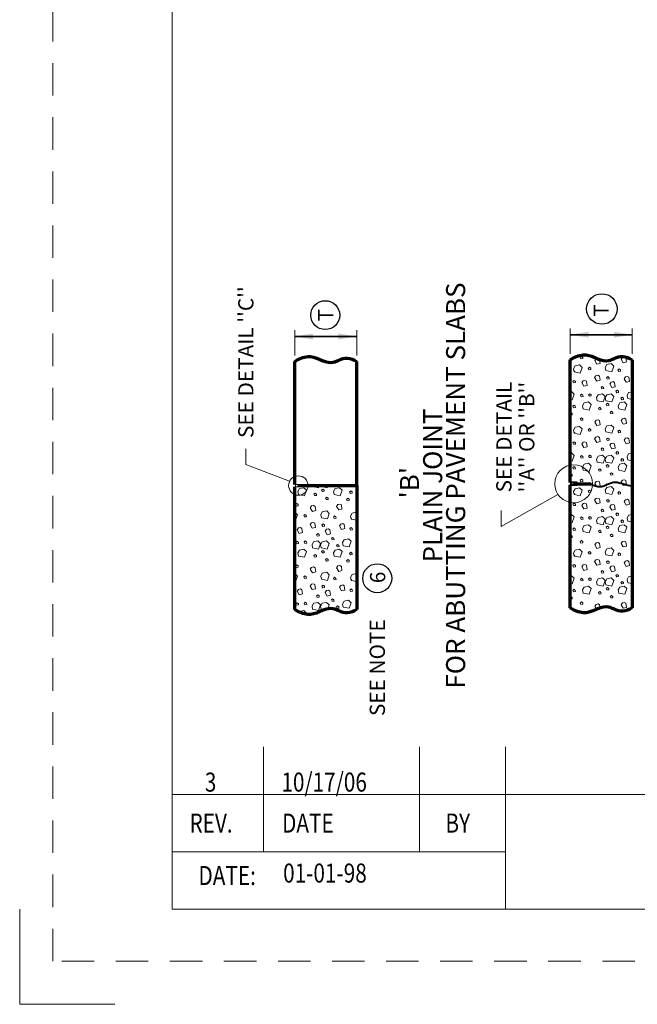
# Model space of a CAD drawing. Units: feet. Extents: x -0.8 to 7.7, y -0.5 to 10.5.
# Drawn here: x -0.8 to 2.4, y -0.5 to 4.7 of the extents above; entities that cross this region are included whole.
import ezdxf
from ezdxf.enums import TextEntityAlignment as Align

# ---------------------------------------------------------------- set-up
doc = ezdxf.new("R2010")
doc.units = ezdxf.units.FT
doc.header["$MEASUREMENT"] = 0
doc.linetypes.add('DGN Style 2', pattern=[0.28382, 0.170292, -0.113528])
for name, color, linetype, lineweight in [('Level 1', 7, 'Continuous', 0), ('Level 2', 7, 'Continuous', 0), ('Level 3', 7, 'Continuous', 0), ('Level 63 (Construction)', 7, 'Continuous', 0)]:
    doc.layers.add(name, color=color, linetype=linetype, lineweight=lineweight)
doc.styles.add('Style-WORKING', font='WORKING.shx')
doc.dimstyles.get("Standard").update_dxf_attribs({"dimtxt": 0.18, "dimasz": 0.18, "dimexe": 0.18, "dimexo": 0.0625, "dimgap": 0.09, "dimtad": 0, "dimtih": 1, "dimtoh": 1, "dimdec": 4, "dimzin": 0, "dimdsep": 46, "dimtxsty": 'Standard', "dimcen": 0.09, "dimadec": 0, "dimazin": 0, "dimtfac": 1, "dimtdec": 4, "dimtofl": 0, "dimtmove": 0, "dimatfit": 3, "dimfxl": 0, "dimtolj": 1, "dimtzin": 0, "dimarcsym": 0})

# ---------------------------------------------------------------- blocks, each defined once
blk = doc.blocks.new('CIR35_4')
at = {"layer": 'Level 2', "color": 7, "linetype": 'Continuous', "lineweight": 30}
blk.add_circle((0, 0), 1.75, dxfattribs=at)
blk = doc.blocks.new('CIR35_7')
at = {"layer": 'Level 2', "color": 7, "linetype": 'Continuous', "lineweight": 30}
blk.add_circle((0, 0), 1.75, dxfattribs=at)

msp = doc.modelspace()

# ---------------------------------------------------------------- linework, layer by layer
at = {"layer": 'Level 2', "color": 7, "linetype": 'Continuous', "lineweight": 70}
for p, q in [((0.6446, 2.2277), (0.6446, 2.8716)), ((0.9696, 2.2216), (0.9696, 2.8716)), ((2.0905, 2.2368), (2.0905, 2.8807)), ((2.4155, 2.8807), (2.4155, 1.5807)), ((0.6811, 2.2216), (0.9696, 2.2216)), ((0.9696, 2.2216), (0.9696, 1.5716)), ((2.0905, 1.5807), (2.0905, 2.2246)), ((0.6446, 1.5716), (0.6446, 2.2155))]:
    msp.add_line(p, q, dxfattribs=at)
at = {"layer": 'Level 2', "color": 7, "linetype": 'Continuous', "lineweight": 13}
for p, q in [((0.6811, 2.2277), (0.6446, 2.2277)), ((0.6486, 2.2155), (0.6486, 2.2277)), ((0.6811, 2.2216), (0.6811, 2.2277)), ((0.6811, 2.2155), (0.6811, 2.2216)), ((0.6446, 2.2155), (0.6811, 2.2155))]:
    msp.add_line(p, q, dxfattribs=at)
at = {"layer": 'Level 2', "color": 7, "linetype": 'Continuous', "lineweight": 40}
for p, q in [((2.1271, 2.2368), (2.0905, 2.2368)), ((2.0905, 2.2246), (2.1271, 2.2246)), ((2.0946, 2.2246), (2.0946, 2.2368)), ((2.1271, 2.2246), (2.1271, 2.2368)), ((2.1271, 2.2348), (2.1988, 2.2348)), ((2.1271, 2.2267), (2.1988, 2.2267)), ((2.1988, 2.2267), (2.1988, 2.2348))]:
    msp.add_line(p, q, dxfattribs=at)
at = {"layer": 'Level 2', "color": 7, "linetype": 'Continuous', "lineweight": 13, "flags": 128}
for points in [[(2.1467, 2.8858), (2.1566, 2.8872), (2.1562, 2.8937), (2.1492, 2.8992), (2.1427, 2.8932)], [(2.1115, 2.8177), (2.108, 2.8337), (2.1164, 2.849), (2.1393, 2.854), (2.1532, 2.8406), (2.1427, 2.8113)], [(2.1895, 2.8286), (2.1994, 2.8302), (2.1988, 2.8365), (2.1919, 2.8421), (2.1854, 2.8362)], [(2.2779, 2.8247), (2.2744, 2.8406), (2.2828, 2.856), (2.3057, 2.861), (2.3196, 2.8476), (2.3092, 2.8182)], [(2.2296, 2.7695), (2.2471, 2.774), (2.2436, 2.7958), (2.2361, 2.8003), (2.2257, 2.7978), (2.2187, 2.7884)], [(2.2849, 2.7795), (2.2948, 2.7809), (2.2942, 2.7874), (2.2874, 2.7929), (2.2809, 2.7869)], [(2.345, 2.8207), (2.355, 2.8222), (2.3544, 2.8286), (2.3474, 2.8341), (2.341, 2.8282)], [(2.3842, 2.7631), (2.4016, 2.7675), (2.3981, 2.7894), (2.3907, 2.7939), (2.3803, 2.7914), (2.3733, 2.7819)], [(2.1085, 2.7601), (2.1184, 2.7615), (2.1178, 2.768), (2.111, 2.7735), (2.1044, 2.7675)], [(2.1616, 2.7427), (2.1789, 2.7471), (2.1756, 2.7691), (2.168, 2.7735), (2.1576, 2.771), (2.1507, 2.7615)], [(2.2566, 2.7282), (2.2664, 2.7298), (2.2659, 2.7362), (2.259, 2.7416), (2.2525, 2.7357)], [(2.3087, 2.7358), (2.3261, 2.7402), (2.3226, 2.762), (2.3152, 2.7666), (2.3048, 2.764), (2.2978, 2.7546)], [(2.1477, 2.6876), (2.1576, 2.689), (2.1571, 2.6955), (2.1502, 2.701), (2.1437, 2.695)], [(2.1909, 2.69), (2.2009, 2.6915), (2.2004, 2.698), (2.1934, 2.7034), (2.187, 2.6974)], [(2.2321, 2.6666), (2.2287, 2.6826), (2.2372, 2.698), (2.2601, 2.7029), (2.274, 2.6895), (2.2634, 2.6601)], [(2.2774, 2.6666), (2.274, 2.6826), (2.2824, 2.698), (2.3052, 2.7029), (2.3191, 2.6895), (2.3087, 2.6603)], [(2.3346, 2.7084), (2.3444, 2.7099), (2.344, 2.7163), (2.337, 2.7218), (2.3305, 2.7159)], [(2.108, 2.6298), (2.1178, 2.6314), (2.1173, 2.6378), (2.1104, 2.6432), (2.1039, 2.6374)], [(2.1587, 2.6239), (2.1552, 2.6398), (2.1636, 2.6552), (2.1865, 2.6601), (2.2004, 2.6467), (2.19, 2.6175)], [(2.2833, 2.6398), (2.2933, 2.6413), (2.2928, 2.6478), (2.2858, 2.6532), (2.2794, 2.6473)], [(2.3455, 2.6239), (2.342, 2.6398), (2.3504, 2.6552), (2.3733, 2.6601), (2.3872, 2.6467), (2.3768, 2.6175)], [(2.3609, 2.6716), (2.3708, 2.6731), (2.3703, 2.6796), (2.3634, 2.6851), (2.3569, 2.6791)], [(2.2426, 2.6184), (2.2525, 2.62), (2.252, 2.6265), (2.2451, 2.6319), (2.2386, 2.6259)], [(2.3043, 2.5976), (2.3141, 2.599), (2.3136, 2.6055), (2.3067, 2.611), (2.3002, 2.605)], [(2.1115, 2.4957), (2.108, 2.5117), (2.1164, 2.527), (2.1393, 2.532), (2.1532, 2.5186), (2.1427, 2.4892)], [(2.1467, 2.5638), (2.1566, 2.5652), (2.1562, 2.5717), (2.1492, 2.5772), (2.1427, 2.5712)], [(2.2307, 2.536), (2.2481, 2.5404), (2.2446, 2.5622), (2.2372, 2.5668), (2.2266, 2.5643), (2.2198, 2.5548)], [(2.2779, 2.5027), (2.2744, 2.5186), (2.2828, 2.534), (2.3057, 2.539), (2.3196, 2.5256), (2.3092, 2.4962)], [(2.3689, 2.5434), (2.3862, 2.5479), (2.3828, 2.5698), (2.3752, 2.5742), (2.3648, 2.5717), (2.358, 2.5622)], [(2.1895, 2.5066), (2.1994, 2.5082), (2.1988, 2.5145), (2.1919, 2.5201), (2.1854, 2.5141)], [(2.345, 2.4987), (2.355, 2.5002), (2.3544, 2.5066), (2.3474, 2.5121), (2.341, 2.5061)], [(2.1085, 2.4381), (2.1184, 2.4395), (2.1178, 2.446), (2.111, 2.4515), (2.1044, 2.4455)], [(2.1616, 2.4207), (2.1789, 2.4251), (2.1756, 2.4471), (2.168, 2.4515), (2.1576, 2.449), (2.1507, 2.4395)], [(2.2296, 2.4474), (2.2471, 2.452), (2.2436, 2.4738), (2.2361, 2.4783), (2.2257, 2.4758), (2.2187, 2.4664)], [(2.2849, 2.4575), (2.2948, 2.4589), (2.2942, 2.4654), (2.2874, 2.4708), (2.2809, 2.4649)], [(2.3087, 2.4136), (2.3261, 2.4182), (2.3226, 2.44), (2.3152, 2.4445), (2.3048, 2.442), (2.2978, 2.4326)], [(2.3842, 2.4411), (2.4016, 2.4455), (2.3981, 2.4673), (2.3907, 2.4719), (2.3803, 2.4694), (2.3733, 2.4599)], [(2.1477, 2.3656), (2.1576, 2.367), (2.1571, 2.3735), (2.1502, 2.3789), (2.1437, 2.373)], [(2.1909, 2.368), (2.2009, 2.3694), (2.2004, 2.376), (2.1934, 2.3814), (2.187, 2.3754)], [(2.2321, 2.3446), (2.2287, 2.3605), (2.2372, 2.376), (2.2601, 2.3809), (2.274, 2.3675), (2.2634, 2.3381)], [(2.2566, 2.4062), (2.2664, 2.4078), (2.2659, 2.4142), (2.259, 2.4196), (2.2525, 2.4136)], [(2.2774, 2.3446), (2.274, 2.3605), (2.2824, 2.376), (2.3052, 2.3809), (2.3191, 2.3675), (2.3087, 2.3381)], [(2.3346, 2.3864), (2.3444, 2.3879), (2.344, 2.3943), (2.337, 2.3997), (2.3305, 2.3939)], [(2.1587, 2.3018), (2.1552, 2.3178), (2.1636, 2.3332), (2.1865, 2.3381), (2.2004, 2.3247), (2.19, 2.2955)], [(2.2833, 2.3178), (2.2933, 2.3193), (2.2928, 2.3258), (2.2858, 2.3312), (2.2794, 2.3252)], [(2.3455, 2.3018), (2.342, 2.3178), (2.3504, 2.3332), (2.3733, 2.3381), (2.3872, 2.3247), (2.3768, 2.2955)], [(2.3609, 2.3496), (2.3708, 2.3511), (2.3703, 2.3576), (2.3634, 2.3631), (2.3569, 2.3571)], [(2.108, 2.3078), (2.1178, 2.3094), (2.1173, 2.3158), (2.1104, 2.3212), (2.1039, 2.3154)], [(2.2426, 2.2964), (2.2525, 2.298), (2.252, 2.3043), (2.2451, 2.3099), (2.2386, 2.3039)], [(2.3043, 2.2756), (2.3141, 2.277), (2.3136, 2.2835), (2.3067, 2.289), (2.3002, 2.283)], [(2.1467, 2.2418), (2.1566, 2.2432), (2.1562, 2.2497), (2.1492, 2.2552), (2.1427, 2.2492)], [(2.2307, 2.214), (2.2481, 2.2184), (2.2446, 2.2402), (2.2372, 2.2448), (2.2266, 2.2423), (2.2198, 2.2328)], [(2.3689, 2.2214), (2.3862, 2.2259), (2.3828, 2.2478), (2.3752, 2.2522), (2.3648, 2.2497), (2.358, 2.2402)], [(0.6647, 2.1739), (0.6612, 2.1898), (0.6697, 2.2053), (0.6926, 2.2102), (0.7065, 2.1968), (0.6959, 2.1674)], [(0.7487, 2.1685), (0.7586, 2.1699), (0.7581, 2.1764), (0.7512, 2.1819), (0.7447, 2.1759)], [(0.7894, 2.1898), (0.7994, 2.1913), (0.7989, 2.1977), (0.7919, 2.2032), (0.7854, 2.1972)], [(0.8515, 2.1739), (0.848, 2.1898), (0.8565, 2.2053), (0.8794, 2.2102), (0.8933, 2.1968), (0.8829, 2.1674)], [(0.9366, 2.1799), (0.9465, 2.1813), (0.9459, 2.1878), (0.939, 2.1933), (0.9325, 2.1873)], [(2.1115, 2.1737), (2.108, 2.1895), (2.1164, 2.205), (2.1393, 2.2099), (2.1532, 2.1966), (2.1427, 2.1672)], [(2.1895, 2.1846), (2.1994, 2.1862), (2.1988, 2.1925), (2.1919, 2.198), (2.1854, 2.1921)], [(2.2779, 2.1807), (2.2744, 2.1966), (2.2828, 2.212), (2.3057, 2.217), (2.3196, 2.2034), (2.3092, 2.1742)], [(2.345, 2.1767), (2.355, 2.1782), (2.3544, 2.1846), (2.3474, 2.19), (2.341, 2.1841)], [(0.6528, 2.1137), (0.6627, 2.1153), (0.6621, 2.1217), (0.6553, 2.1271), (0.6487, 2.1213)], [(0.8103, 2.1475), (0.8202, 2.1491), (0.8197, 2.1555), (0.8128, 2.1609), (0.8063, 2.1551)], [(0.8749, 2.0935), (0.8922, 2.0979), (0.8889, 2.1197), (0.8813, 2.1243), (0.8709, 2.1217), (0.8639, 2.1123)], [(0.9201, 2.1416), (0.9301, 2.1431), (0.9295, 2.1495), (0.9227, 2.1551), (0.9162, 2.1491)], [(2.1085, 2.1161), (2.1184, 2.1175), (2.1178, 2.124), (2.111, 2.1295), (2.1044, 2.1235)], [(2.1616, 2.0987), (2.1789, 2.1031), (2.1756, 2.125), (2.168, 2.1295), (2.1576, 2.127), (2.1507, 2.1175)], [(2.2296, 2.1254), (2.2471, 2.13), (2.2436, 2.1518), (2.2361, 2.1562), (2.2257, 2.1538), (2.2187, 2.1444)], [(2.2849, 2.1354), (2.2948, 2.1369), (2.2942, 2.1434), (2.2874, 2.1488), (2.2809, 2.1429)], [(2.3087, 2.0916), (2.3261, 2.0962), (2.3226, 2.118), (2.3152, 2.1224), (2.3048, 2.12), (2.2978, 2.1106)], [(2.3842, 2.1191), (2.4016, 2.1235), (2.3981, 2.1453), (2.3907, 2.1499), (2.3803, 2.1474), (2.3733, 2.1379)], [(0.6955, 2.0567), (0.7054, 2.0581), (0.7049, 2.0646), (0.698, 2.0701), (0.6915, 2.0641)], [(0.7368, 2.0859), (0.7542, 2.0905), (0.7507, 2.1123), (0.7433, 2.1167), (0.7327, 2.1143), (0.7258, 2.1048)], [(0.7839, 2.0526), (0.7804, 2.0685), (0.7889, 2.084), (0.8118, 2.0889), (0.8257, 2.0755), (0.8153, 2.0461)], [(2.2566, 2.0842), (2.2664, 2.0858), (2.2659, 2.0922), (2.259, 2.0976), (2.2525, 2.0916)], [(2.3346, 2.0643), (2.3444, 2.0659), (2.344, 2.0723), (2.337, 2.0777), (2.3305, 2.0719)], [(0.7357, 1.9975), (0.7531, 2.0019), (0.7496, 2.0238), (0.7422, 2.0283), (0.7318, 2.0259), (0.7248, 2.0164)], [(0.791, 2.0074), (0.8009, 2.009), (0.8003, 2.0153), (0.7934, 2.0208), (0.7869, 2.0149)], [(0.851, 2.0486), (0.861, 2.0502), (0.8605, 2.0567), (0.8535, 2.0621), (0.8471, 2.0561)], [(0.8903, 1.991), (0.9077, 1.9954), (0.9042, 2.0174), (0.8968, 2.0218), (0.8864, 2.0194), (0.8794, 2.0099)], [(2.1477, 2.0435), (2.1576, 2.045), (2.1571, 2.0515), (2.1502, 2.0569), (2.1437, 2.051)], [(2.1587, 1.9798), (2.1552, 1.9958), (2.1636, 2.0112), (2.1865, 2.0161), (2.2004, 2.0027), (2.19, 1.9735)], [(2.1909, 2.046), (2.2009, 2.0474), (2.2004, 2.0539), (2.1934, 2.0594), (2.187, 2.0534)], [(2.2321, 2.0226), (2.2287, 2.0385), (2.2372, 2.0539), (2.2601, 2.0589), (2.274, 2.0455), (2.2634, 2.0161)], [(2.2774, 2.0226), (2.274, 2.0385), (2.2824, 2.0539), (2.3052, 2.0589), (2.3191, 2.0455), (2.3087, 2.0161)], [(2.3455, 1.9798), (2.342, 1.9958), (2.3504, 2.0112), (2.3733, 2.0161), (2.3872, 2.0027), (2.3768, 1.9735)], [(2.3609, 2.0276), (2.3708, 2.0291), (2.3703, 2.0355), (2.3634, 2.0409), (2.3569, 2.0351)], [(0.6677, 1.9706), (0.685, 1.9752), (0.6816, 1.997), (0.6741, 2.0014), (0.6637, 1.9989), (0.6567, 1.9896)], [(0.7626, 1.9562), (0.7725, 1.9577), (0.772, 1.9642), (0.7651, 1.9697), (0.7586, 1.9637)], [(0.8148, 1.9637), (0.8322, 1.9681), (0.8287, 1.99), (0.8213, 1.9945), (0.8107, 1.9921), (0.8038, 1.9826)], [(0.937, 1.988), (0.947, 1.9896), (0.9465, 1.996), (0.9396, 2.0014), (0.9331, 1.9954)], [(2.108, 1.9858), (2.1178, 1.9874), (2.1173, 1.9938), (2.1104, 1.9992), (2.1039, 1.9934)], [(2.2426, 1.9744), (2.2525, 1.9759), (2.252, 1.9823), (2.2451, 1.9878), (2.2386, 1.9819)], [(2.2833, 1.9958), (2.2933, 1.9973), (2.2928, 2.0038), (2.2858, 2.0092), (2.2794, 2.0032)], [(2.3043, 1.9536), (2.3141, 1.955), (2.3136, 1.9615), (2.3067, 1.967), (2.3002, 1.961)], [(0.6538, 1.9155), (0.6637, 1.9169), (0.6632, 1.9234), (0.6563, 1.9289), (0.6498, 1.9229)], [(0.697, 1.918), (0.707, 1.9195), (0.7065, 1.9259), (0.6995, 1.9313), (0.6931, 1.9254)], [(0.7382, 1.8946), (0.7348, 1.9105), (0.7433, 1.9259), (0.766, 1.931), (0.7799, 1.9174), (0.7695, 1.8882)], [(0.7834, 1.8946), (0.7799, 1.9105), (0.7884, 1.9259), (0.8113, 1.931), (0.8252, 1.9174), (0.8148, 1.8882)], [(0.8406, 1.9364), (0.8505, 1.9379), (0.85, 1.9443), (0.8431, 1.9498), (0.8366, 1.9438)], [(0.8669, 1.8996), (0.8769, 1.9011), (0.8764, 1.9076), (0.8694, 1.913), (0.863, 1.907)], [(0.8982, 1.906), (0.8947, 1.922), (0.9032, 1.9373), (0.926, 1.9423), (0.9399, 1.9289), (0.9295, 1.8996)], [(2.1467, 1.9198), (2.1566, 1.9212), (2.1562, 1.9277), (2.1492, 1.9332), (2.1427, 1.9272)], [(2.2307, 1.892), (2.2481, 1.8964), (2.2446, 1.9182), (2.2372, 1.9228), (2.2266, 1.9203), (2.2198, 1.9108)], [(2.3689, 1.8994), (2.3862, 1.9038), (2.3828, 1.9258), (2.3752, 1.9302), (2.3648, 1.9277), (2.358, 1.9182)], [(0.6647, 1.8519), (0.6612, 1.8678), (0.6697, 1.8833), (0.6926, 1.8882), (0.7065, 1.8748), (0.6959, 1.8454)], [(0.7487, 1.8465), (0.7586, 1.8479), (0.7581, 1.8544), (0.7512, 1.8599), (0.7447, 1.8539)], [(0.7894, 1.8678), (0.7994, 1.8693), (0.7989, 1.8757), (0.7919, 1.8812), (0.7854, 1.8752)], [(0.8515, 1.8519), (0.848, 1.8678), (0.8565, 1.8833), (0.8794, 1.8882), (0.8933, 1.8748), (0.8829, 1.8454)], [(0.9366, 1.8579), (0.9465, 1.8593), (0.9459, 1.8658), (0.939, 1.8713), (0.9325, 1.8653)], [(2.1115, 1.8517), (2.108, 1.8675), (2.1164, 1.883), (2.1393, 1.8879), (2.1532, 1.8745), (2.1427, 1.8452)], [(2.1895, 1.8626), (2.1994, 1.8641), (2.1988, 1.8705), (2.1919, 1.876), (2.1854, 1.8701)], [(2.2779, 1.8587), (2.2744, 1.8745), (2.2828, 1.8899), (2.3057, 1.895), (2.3196, 1.8814), (2.3092, 1.8522)], [(2.345, 1.8546), (2.355, 1.8561), (2.3544, 1.8626), (2.3474, 1.868), (2.341, 1.8621)], [(0.8103, 1.8255), (0.8202, 1.8271), (0.8197, 1.8335), (0.8128, 1.8389), (0.8063, 1.8329)], [(0.9201, 1.8195), (0.9301, 1.8211), (0.9295, 1.8275), (0.9227, 1.8329), (0.9162, 1.8271)], [(2.2296, 1.8034), (2.2471, 1.808), (2.2436, 1.8298), (2.2361, 1.8342), (2.2257, 1.8318), (2.2187, 1.8224)], [(2.2849, 1.8134), (2.2948, 1.8149), (2.2942, 1.8214), (2.2874, 1.8268), (2.2809, 1.8208)], [(2.3842, 1.7971), (2.4016, 1.8015), (2.3981, 1.8233), (2.3907, 1.8279), (2.3803, 1.8254), (2.3733, 1.8159)], [(0.6528, 1.7917), (0.6627, 1.7933), (0.6621, 1.7997), (0.6553, 1.8051), (0.6487, 1.7993)], [(0.7368, 1.7639), (0.7542, 1.7685), (0.7507, 1.7903), (0.7433, 1.7947), (0.7327, 1.7923), (0.7258, 1.7828)], [(0.7839, 1.7306), (0.7804, 1.7465), (0.7889, 1.762), (0.8118, 1.7669), (0.8257, 1.7535), (0.8153, 1.7241)], [(0.8749, 1.7713), (0.8922, 1.7759), (0.8889, 1.7977), (0.8813, 1.8021), (0.8709, 1.7997), (0.8639, 1.7903)], [(2.1085, 1.7941), (2.1184, 1.7955), (2.1178, 1.802), (2.111, 1.8075), (2.1044, 1.8015)], [(2.1616, 1.7766), (2.1789, 1.7811), (2.1756, 1.803), (2.168, 1.8075), (2.1576, 1.805), (2.1507, 1.7955)], [(2.2566, 1.7622), (2.2664, 1.7636), (2.2659, 1.7702), (2.259, 1.7756), (2.2525, 1.7696)], [(2.3087, 1.7696), (2.3261, 1.7742), (2.3226, 1.796), (2.3152, 1.8004), (2.3048, 1.798), (2.2978, 1.7886)], [(0.6955, 1.7347), (0.7054, 1.7361), (0.7049, 1.7426), (0.698, 1.7481), (0.6915, 1.7421)], [(0.7357, 1.6755), (0.7531, 1.6799), (0.7496, 1.7018), (0.7422, 1.7063), (0.7318, 1.7039), (0.7248, 1.6944)], [(0.851, 1.7266), (0.861, 1.7282), (0.8605, 1.7347), (0.8535, 1.7401), (0.8471, 1.7341)], [(2.1477, 1.7215), (2.1576, 1.723), (2.1571, 1.7295), (2.1502, 1.7349), (2.1437, 1.7289)], [(2.1909, 1.724), (2.2009, 1.7254), (2.2004, 1.7319), (2.1934, 1.7374), (2.187, 1.7314)], [(2.2321, 1.7006), (2.2287, 1.7165), (2.2372, 1.7319), (2.2601, 1.7369), (2.274, 1.7235), (2.2634, 1.6941)], [(2.2774, 1.7006), (2.274, 1.7165), (2.2824, 1.7319), (2.3052, 1.7369), (2.3191, 1.7235), (2.3087, 1.6941)], [(2.3346, 1.7423), (2.3444, 1.7439), (2.344, 1.7503), (2.337, 1.7557), (2.3305, 1.7497)], [(2.3609, 1.7055), (2.3708, 1.7071), (2.3703, 1.7135), (2.3634, 1.7189), (2.3569, 1.7131)], [(0.6677, 1.6486), (0.685, 1.6531), (0.6816, 1.675), (0.6741, 1.6794), (0.6637, 1.6769), (0.6567, 1.6676)], [(0.791, 1.6854), (0.8009, 1.6869), (0.8003, 1.6933), (0.7934, 1.6988), (0.7869, 1.6928)], [(0.8148, 1.6417), (0.8322, 1.6461), (0.8287, 1.668), (0.8213, 1.6725), (0.8107, 1.6701), (0.8038, 1.6606)], [(0.8903, 1.669), (0.9077, 1.6734), (0.9042, 1.6954), (0.8968, 1.6998), (0.8864, 1.6973), (0.8794, 1.6879)], [(0.937, 1.666), (0.947, 1.6676), (0.9465, 1.6739), (0.9396, 1.6794), (0.9331, 1.6734)], [(2.108, 1.6638), (2.1178, 1.6654), (2.1173, 1.6717), (2.1104, 1.6772), (2.1039, 1.6712)], [(2.1587, 1.6578), (2.1552, 1.6738), (2.1636, 1.6892), (2.1865, 1.6941), (2.2004, 1.6807), (2.19, 1.6515)], [(2.2426, 1.6524), (2.2525, 1.6539), (2.252, 1.6603), (2.2451, 1.6658), (2.2386, 1.6599)], [(2.2833, 1.6738), (2.2933, 1.6752), (2.2928, 1.6818), (2.2858, 1.6872), (2.2794, 1.6812)], [(2.3455, 1.6578), (2.342, 1.6738), (2.3504, 1.6892), (2.3733, 1.6941), (2.3872, 1.6807), (2.3768, 1.6515)], [(0.6538, 1.5935), (0.6637, 1.5949), (0.6632, 1.6014), (0.6563, 1.6069), (0.6498, 1.6009)], [(0.697, 1.5959), (0.707, 1.5975), (0.7065, 1.6039), (0.6995, 1.6093), (0.6931, 1.6034)], [(0.7382, 1.5725), (0.7348, 1.5885), (0.7433, 1.6039), (0.766, 1.6088), (0.7799, 1.5954), (0.7695, 1.5662)], [(0.7626, 1.6342), (0.7725, 1.6357), (0.772, 1.6422), (0.7651, 1.6477), (0.7586, 1.6417)], [(0.8406, 1.6144), (0.8505, 1.6158), (0.85, 1.6223), (0.8431, 1.6278), (0.8366, 1.6218)], [(0.8982, 1.584), (0.8947, 1.6), (0.9032, 1.6153), (0.926, 1.6203), (0.9399, 1.6069), (0.9295, 1.5776)], [(2.1467, 1.5978), (2.1566, 1.5992), (2.1562, 1.6057), (2.1492, 1.6112), (2.1427, 1.6052)], [(2.3043, 1.6316), (2.3141, 1.633), (2.3136, 1.6395), (2.3067, 1.645), (2.3002, 1.639)], [(2.3689, 1.5774), (2.3862, 1.5818), (2.3828, 1.6038), (2.3752, 1.6082), (2.3648, 1.6057), (2.358, 1.5962)], [(0.8669, 1.5776), (0.8769, 1.5791), (0.8764, 1.5855), (0.8694, 1.591), (0.863, 1.585)]]:
    msp.add_lwpolyline(points, close=True, dxfattribs=at)
for points in [[(2.3648, 2.8937), (2.358, 2.8842)], [(2.3752, 2.8962), (2.3648, 2.8937)], [(2.3828, 2.8918), (2.3752, 2.8962)], [(2.2266, 2.8863), (2.2198, 2.8768)], [(2.2198, 2.8768), (2.2307, 2.858)], [(2.2328, 2.8878), (2.2266, 2.8863)], [(2.2307, 2.858), (2.2481, 2.8624)], [(2.2481, 2.8624), (2.2447, 2.8833)], [(2.358, 2.8842), (2.3689, 2.8654)], [(2.3689, 2.8654), (2.3862, 2.87)], [(2.3862, 2.87), (2.3828, 2.8918)], [(2.0905, 2.7128), (2.0976, 2.7143)], [(2.0976, 2.7143), (2.1115, 2.701)], [(2.1115, 2.701), (2.1009, 2.6716)], [(2.3888, 2.6939), (2.3972, 2.7094)], [(2.3921, 2.6781), (2.3888, 2.6939)], [(2.3972, 2.7094), (2.4155, 2.7134)], [(2.1009, 2.6716), (2.0905, 2.6738)], [(2.4155, 2.6733), (2.3921, 2.6781)], [(2.094, 2.605), (2.0905, 2.6018)], [(2.0905, 2.5936), (2.0916, 2.5916)], [(2.0916, 2.5916), (2.1015, 2.593)], [(2.1009, 2.5996), (2.094, 2.605)], [(2.1015, 2.593), (2.1009, 2.5996)], [(2.4155, 2.6041), (2.4101, 2.599)], [(2.4101, 2.599), (2.4141, 2.5916)], [(2.4141, 2.5916), (2.4155, 2.5919)], [(2.0905, 2.3908), (2.0976, 2.3923)], [(2.0976, 2.3923), (2.1115, 2.3789)], [(2.1115, 2.3789), (2.1009, 2.3496)], [(2.3888, 2.3719), (2.3972, 2.3874)], [(2.3972, 2.3874), (2.4155, 2.3914)], [(2.1009, 2.3496), (2.0905, 2.3518)], [(2.3921, 2.3561), (2.3888, 2.3719)], [(2.4155, 2.3512), (2.3921, 2.3561)], [(2.094, 2.283), (2.0905, 2.2798)], [(2.1009, 2.2775), (2.094, 2.283)], [(2.1015, 2.271), (2.1009, 2.2775)], [(2.4155, 2.2821), (2.4101, 2.277)], [(2.4101, 2.277), (2.4141, 2.2696)], [(0.6616, 2.2198), (0.6633, 2.2183), (0.6672, 2.2163), (0.671, 2.2159), (0.6768, 2.217), (0.6798, 2.2193), (0.6807, 2.2216), (0.6792, 2.2246), (0.6758, 2.2266), (0.6715, 2.2274), (0.6677, 2.227), (0.6645, 2.2259), (0.6624, 2.2245), (0.6615, 2.2232), (0.6616, 2.2197)], [(0.6623, 2.2203), (0.6637, 2.2189), (0.6673, 2.2171), (0.6709, 2.2167), (0.6764, 2.2177), (0.6792, 2.2197), (0.6798, 2.2215), (0.6787, 2.224), (0.6755, 2.2258), (0.6715, 2.2266), (0.6679, 2.2262), (0.6649, 2.2253), (0.6631, 2.2239), (0.6623, 2.2229), (0.6625, 2.2198)], [(0.6628, 2.221), (0.6642, 2.2196), (0.6676, 2.2179), (0.6709, 2.2175), (0.6761, 2.2185), (0.6784, 2.2202), (0.6789, 2.2215), (0.678, 2.2235), (0.6753, 2.225), (0.6715, 2.2258), (0.668, 2.2254), (0.6653, 2.2245), (0.6636, 2.2232), (0.6631, 2.2227), (0.6633, 2.2198)], [(0.6634, 2.2215), (0.6647, 2.2202), (0.6679, 2.2187), (0.6709, 2.2184), (0.6758, 2.2193), (0.6777, 2.2207), (0.678, 2.2215), (0.6773, 2.2228), (0.6749, 2.2242), (0.6715, 2.2249), (0.6683, 2.2246), (0.6657, 2.2237), (0.6641, 2.2227), (0.664, 2.2224), (0.6641, 2.2199)], [(0.664, 2.2222), (0.6651, 2.2209), (0.6681, 2.2194), (0.6709, 2.2192), (0.6754, 2.2201), (0.6771, 2.2213), (0.6772, 2.2215), (0.6767, 2.2223), (0.6746, 2.2235), (0.6714, 2.2241), (0.6684, 2.2239), (0.666, 2.2231), (0.6647, 2.2222), (0.6649, 2.2199)], [(0.6646, 2.2227), (0.6657, 2.2215), (0.6684, 2.2202), (0.6707, 2.2199), (0.6751, 2.2207), (0.6762, 2.2216), (0.6762, 2.2216), (0.6744, 2.2227), (0.6714, 2.2233), (0.6685, 2.2229), (0.6664, 2.2223), (0.6657, 2.2218), (0.6658, 2.2199)], [(0.6651, 2.2232), (0.6662, 2.2223), (0.6685, 2.221), (0.6707, 2.2209), (0.6747, 2.2215), (0.6741, 2.2219), (0.6714, 2.2224), (0.6688, 2.2222), (0.6668, 2.2215), (0.6664, 2.2214), (0.6666, 2.2201)], [(0.6657, 2.2239), (0.6667, 2.2229), (0.6688, 2.2218), (0.6709, 2.2216), (0.6689, 2.2214), (0.6673, 2.2209), (0.6673, 2.2201)], [(0.7382, 2.2167), (0.7371, 2.2216)], [(0.7737, 2.2216), (0.7695, 2.2102)], [(0.7834, 2.2167), (0.7824, 2.2216)], [(0.8188, 2.2216), (0.8148, 2.2102)], [(0.8669, 2.2216), (0.867, 2.2216)], [(0.8669, 2.2216), (0.8669, 2.2216)], [(0.9295, 2.2216), (0.9295, 2.2216)], [(0.9295, 2.2216), (0.9295, 2.2216)], [(2.0905, 2.2716), (2.0916, 2.2696)], [(2.0916, 2.2696), (2.1015, 2.271)], [(2.1076, 2.2289), (2.1093, 2.2274), (2.1132, 2.2254), (2.1169, 2.225), (2.1228, 2.2261), (2.1258, 2.2284), (2.1267, 2.2307), (2.1251, 2.2337), (2.1217, 2.2357), (2.1174, 2.2365), (2.1137, 2.2361), (2.1104, 2.235), (2.1084, 2.2336), (2.1074, 2.2323), (2.1076, 2.2288)], [(2.1082, 2.2294), (2.1096, 2.228), (2.1133, 2.2262), (2.1168, 2.2258), (2.1224, 2.2268), (2.1251, 2.2288), (2.1258, 2.2306), (2.1246, 2.2331), (2.1215, 2.2349), (2.1174, 2.2357), (2.1138, 2.2353), (2.1108, 2.2344), (2.109, 2.233), (2.1082, 2.232), (2.1085, 2.2289)], [(2.1087, 2.2301), (2.1102, 2.2287), (2.1136, 2.227), (2.1168, 2.2266), (2.122, 2.2276), (2.1243, 2.2293), (2.1249, 2.2306), (2.124, 2.2326), (2.1212, 2.2341), (2.1174, 2.2349), (2.1139, 2.2345), (2.1112, 2.2336), (2.1095, 2.2323), (2.109, 2.2318), (2.1093, 2.2289)], [(2.1094, 2.2306), (2.1107, 2.2293), (2.1138, 2.2278), (2.1168, 2.2275), (2.1217, 2.2284), (2.1237, 2.2298), (2.1241, 2.2306), (2.1233, 2.2319), (2.1208, 2.2333), (2.1174, 2.234), (2.1142, 2.2337), (2.1116, 2.2328), (2.11, 2.2318), (2.1099, 2.2315), (2.11, 2.229)], [(2.1099, 2.2313), (2.1111, 2.23), (2.1141, 2.2285), (2.1168, 2.2283), (2.1214, 2.2292), (2.123, 2.2304), (2.1232, 2.2306), (2.1226, 2.2314), (2.1206, 2.2326), (2.1173, 2.2332), (2.1143, 2.233), (2.112, 2.2322), (2.1107, 2.2313), (2.1108, 2.229)], [(2.1106, 2.2318), (2.1116, 2.2306), (2.1142, 2.2293), (2.1167, 2.229), (2.1211, 2.2298), (2.1221, 2.2307), (2.1221, 2.2307), (2.1203, 2.2318), (2.1173, 2.2324), (2.1145, 2.232), (2.1124, 2.2314), (2.1116, 2.2309), (2.1117, 2.229)], [(2.1111, 2.2323), (2.1121, 2.2314), (2.1145, 2.2301), (2.1167, 2.23), (2.1207, 2.2306), (2.12, 2.231), (2.1173, 2.2315), (2.1147, 2.2313), (2.1128, 2.2306), (2.1124, 2.2305), (2.1125, 2.2292)], [(2.1116, 2.233), (2.1126, 2.232), (2.1147, 2.2309), (2.1168, 2.2307), (2.1148, 2.2305), (2.1133, 2.23), (2.1133, 2.2292)], [(2.4141, 2.2696), (2.4155, 2.2699)], [(0.7695, 2.2102), (0.7382, 2.2167)], [(0.8148, 2.2102), (0.7834, 2.2167)], [(0.6446, 2.0818), (0.6454, 2.082)], [(0.6454, 2.082), (0.6593, 2.0685)], [(0.6593, 2.0685), (0.6487, 2.0393)], [(0.9366, 2.0616), (0.945, 2.0769)], [(0.945, 2.0769), (0.9678, 2.082)], [(0.9678, 2.082), (0.9696, 2.0803)], [(2.0905, 2.0688), (2.0976, 2.0703)], [(2.0976, 2.0703), (2.1115, 2.0569)], [(2.3972, 2.0654), (2.4155, 2.0694)], [(0.6487, 2.0393), (0.6446, 2.0402)], [(0.9399, 2.0457), (0.9366, 2.0616)], [(0.9696, 2.0396), (0.9399, 2.0457)], [(2.1009, 2.0276), (2.0905, 2.0298)], [(2.1115, 2.0569), (2.1009, 2.0276)], [(2.3888, 2.0499), (2.3972, 2.0654)], [(2.3921, 2.034), (2.3888, 2.0499)], [(2.4155, 2.0292), (2.3921, 2.034)], [(2.094, 1.961), (2.0905, 1.9577)], [(2.0905, 1.9496), (2.0916, 1.9476)], [(2.0916, 1.9476), (2.1015, 1.949)], [(2.1009, 1.9555), (2.094, 1.961)], [(2.1015, 1.949), (2.1009, 1.9555)], [(2.4155, 1.9601), (2.4101, 1.955)], [(2.4101, 1.955), (2.4141, 1.9476)], [(2.4141, 1.9476), (2.4155, 1.9479)], [(0.6446, 1.7597), (0.6454, 1.76)], [(0.6454, 1.76), (0.6593, 1.7465)], [(0.945, 1.7549), (0.9678, 1.76)], [(0.9678, 1.76), (0.9696, 1.7583)], [(0.6487, 1.7172), (0.6446, 1.7181)], [(0.6593, 1.7465), (0.6487, 1.7172)], [(0.9366, 1.7396), (0.945, 1.7549)], [(0.9399, 1.7237), (0.9366, 1.7396)], [(0.9696, 1.7176), (0.9399, 1.7237)], [(2.0905, 1.7468), (2.0976, 1.7483)], [(2.1009, 1.7055), (2.0905, 1.7078)], [(2.0976, 1.7483), (2.1115, 1.7349)], [(2.1115, 1.7349), (2.1009, 1.7055)], [(2.3888, 1.7279), (2.3972, 1.7434)], [(2.3921, 1.712), (2.3888, 1.7279)], [(2.4155, 1.7072), (2.3921, 1.712)], [(2.3972, 1.7434), (2.4155, 1.7473)], [(0.7799, 1.5885), (0.7884, 1.6039)], [(0.7884, 1.6039), (0.8113, 1.6088)], [(0.8113, 1.6088), (0.8252, 1.5954)], [(2.094, 1.639), (2.0905, 1.6357)], [(2.0905, 1.6275), (2.0916, 1.6256)], [(2.0916, 1.6256), (2.1015, 1.627)], [(2.1009, 1.6335), (2.094, 1.639)], [(2.1015, 1.627), (2.1009, 1.6335)], [(2.4155, 1.6381), (2.4101, 1.633)], [(2.4101, 1.633), (2.4141, 1.6256)], [(2.4141, 1.6256), (2.4155, 1.6257)], [(0.6679, 1.5579), (0.6697, 1.5612)], [(0.6697, 1.5612), (0.6926, 1.5662)], [(0.6926, 1.5662), (0.7065, 1.5527)], [(0.7065, 1.5527), (0.7041, 1.5463)], [(0.7834, 1.5725), (0.7799, 1.5885)], [(0.7994, 1.5693), (0.7834, 1.5725)], [(0.8252, 1.5954), (0.8174, 1.5735)], [(0.874, 1.565), (0.8794, 1.5662)], [(0.8794, 1.5662), (0.8853, 1.5605)], [(2.1247, 1.5628), (2.1393, 1.5659)], [(2.1393, 1.5659), (2.1501, 1.5554)], [(2.2266, 1.5983), (2.2198, 1.5888)], [(2.2198, 1.5888), (2.2294, 1.572)], [(2.2372, 1.6008), (2.2266, 1.5983)], [(2.2446, 1.5962), (2.2372, 1.6008)], [(2.2473, 1.5792), (2.2446, 1.5962)]]:
    msp.add_lwpolyline(points, dxfattribs=at)
at = {"layer": 'Level 2', "color": 7, "linetype": 'Continuous', "lineweight": 13}
for centre in [(0.671, 2.2216), (2.1169, 2.2307)]:
    msp.add_ellipse(centre, major_axis=(-0.0102, 0), ratio=0.6, dxfattribs=at)
at = {"layer": 'Level 2', "color": 7, "linetype": 'Continuous', "lineweight": 70}
for points, knots in [([(0.6446, 2.8716), (0.6663, 2.8873), (0.6888, 2.8955), (0.7122, 2.8983), (0.7528, 2.9031), (0.7935, 2.8665), (0.834, 2.8668), (0.8627, 2.867), (0.8913, 2.8928), (0.9199, 2.89), (0.9369, 2.8883), (0.9535, 2.8828), (0.9696, 2.8716)], [0, 0, 0, 0, 0.213479, 0.213479, 0.213479, 0.582997, 0.582997, 0.582997, 0.84434, 0.84434, 0.84434, 1, 1, 1, 1]), ([(2.0905, 2.8807), (2.1122, 2.8965), (2.1347, 2.9046), (2.1581, 2.9074), (2.1987, 2.9122), (2.2394, 2.8756), (2.28, 2.8759), (2.3087, 2.8761), (2.3373, 2.9019), (2.3659, 2.8991), (2.3829, 2.8974), (2.3994, 2.8919), (2.4155, 2.8807)], [0, 0, 0, 0, 0.213477, 0.213477, 0.213477, 0.583276, 0.583276, 0.583276, 0.844616, 0.844616, 0.844616, 1, 1, 1, 1]), ([(0.9696, 1.5716), (0.9535, 1.5604), (0.9369, 1.5549), (0.9199, 1.5533), (0.8913, 1.5505), (0.8627, 1.5761), (0.834, 1.5763), (0.7935, 1.5766), (0.7528, 1.5402), (0.7122, 1.5449), (0.6887, 1.5476), (0.6663, 1.5559), (0.6446, 1.5716)], [0, 0, 0, 0, 0.15561, 0.15561, 0.15561, 0.416886, 0.416886, 0.416886, 0.786451, 0.786451, 0.786451, 1, 1, 1, 1]), ([(2.4155, 1.5807), (2.3994, 1.5696), (2.3829, 1.5641), (2.3659, 1.5624), (2.3373, 1.5596), (2.3087, 1.5852), (2.28, 1.5854), (2.2394, 1.5857), (2.1987, 1.5493), (2.1581, 1.554), (2.1346, 1.5567), (2.1122, 1.5649), (2.0905, 1.5807)], [0, 0, 0, 0, 0.155333, 0.155333, 0.155333, 0.416606, 0.416606, 0.416606, 0.786453, 0.786453, 0.786453, 1, 1, 1, 1])]:
    msp.add_open_spline(points, degree=3, knots=knots, dxfattribs=at)
at = {"layer": 'Level 2', "color": 7, "linetype": 'Continuous', "lineweight": 40}
msp.add_open_spline([(2.1988, 2.2307), (2.215, 2.2196), (2.2312, 2.2162), (2.2474, 2.216), (2.2733, 2.2157), (2.2993, 2.2402), (2.3252, 2.2396), (2.3546, 2.239), (2.3854, 2.2215), (2.4155, 2.2206)], degree=3, knots=[0, 0, 0, 0, 0.226316, 0.226316, 0.226316, 0.588695, 0.588695, 0.588695, 1, 1, 1, 1], dxfattribs=at)
at = {"layer": 'Level 2', "color": 7, "linetype": 'Continuous', "lineweight": 13}
for p in [(2.1134, 2.8212), (2.1134, 2.4992), (2.1134, 2.1772), (0.942, 2.0493), (2.1134, 1.8552), (0.942, 1.7273)]:
    msp.add_point(p, dxfattribs=at)
at = {"layer": 'Level 3', "color": 7, "linetype": 'Continuous', "lineweight": 13}
for p, q in [((0, 9.9), (0, 0)), ((0.6446, 2.9041), (0.6446, 3.0361)), ((0.9696, 2.9041), (0.9696, 3.0361)), ((2.0905, 2.9132), (2.0905, 3.0452)), ((2.4155, 2.9132), (2.4155, 3.0452)), ((0.3873, 2.3314), (0.3873, 2.4143)), ((0.6174, 2.2448), (0.3873, 2.3314)), ((2.0263, 2.175), (1.7285, 2.0075)), ((1.7285, 2.0075), (1.7285, 2.0904)), ((0.48, 0.85), (0.48, 0.3)), ((1.3, 0.85), (1.3, 0.3)), ((1.75, 0.85), (1.75, 0)), ((0, 0.6), (7.3, 0.6)), ((0, 0.3), (1.75, 0.3)), ((-0.8, 0), (-0.8, -0.5)), ((0, 0), (7.3, 0)), ((-0.8, -0.5), (-0.3, -0.5))]:
    msp.add_line(p, q, dxfattribs=at)
at = {"layer": 'Level 3', "color": 7, "linetype": 'Continuous', "lineweight": 30}
msp.add_circle((2.2568, 3.1479), 0.08, dxfattribs=at)
at = {"layer": 'Level 3', "color": 7, "linetype": 'Continuous', "lineweight": 13}
for centre, radius in [((2.1088, 2.2307), 0.0995), ((0.6629, 2.2216), 0.051)]:
    msp.add_circle(centre, radius, dxfattribs=at)
at = {"layer": 'Level 63 (Construction)', "color": 7, "linetype": 'DGN Style 2', "lineweight": 0, "flags": 128}
msp.add_lwpolyline([(-0.6254, -0.2738), (-0.6254, 10.2741), (7.5253, 10.2741), (7.5253, -0.2738)], close=True, dxfattribs=at)

# ---------------------------------------------------------------- block references
at = {"layer": 'Level 2', "color": 7, "linetype": 'Continuous', "lineweight": 30, "xscale": 0.04333451301059846, "yscale": 0.04333451301059846, "zscale": 0.04333451301059846, "rotation": 90}
for name, p in [('CIR35_7', (0.8044, 3.1155)), ('CIR35_4', (1.0775, 1.7351))]:
    msp.add_blockref(name, p, dxfattribs=at)

# ---------------------------------------------------------------- texts
at = {"layer": 'Level 1', "color": 7, "linetype": 'Continuous', "lineweight": 40, "style": 'Style-WORKING'}
for s, width, p in [('10/17/06', 0.800001, (0.574, 0.6158)), ('3', 0.800001, (0.172, 0.6158)), ('DATE: ', 0.799994, (0.1387, 0.1254)), ('01-01-98', 0.799994, (0.5832, 0.1386))]:
    msp.add_text(s, height=0.1, dxfattribs=dict(at, width=width)).set_placement(p)
at = {"layer": 'Level 1', "color": 7, "linetype": 'Continuous', "lineweight": 13, "style": 'Style-WORKING', "width": 0.798998}
for s, p in [('REV.', (0.0917, 0.4007)), ('DATE', (0.5777, 0.4007)), ('BY', (1.4353, 0.4007))]:
    msp.add_text(s, height=0.1, dxfattribs=at).set_placement(p)
at = {"layer": 'Level 3', "color": 7, "linetype": 'Continuous', "lineweight": 13, "style": 'Style-WORKING'}
for s, p in [("SEE DETAIL ''C'' ", (0.3874, 2.471)), ('SEE NOTE', (1.0777, 1.0123))]:
    msp.add_text(s, height=0.08, rotation=90, dxfattribs=at).set_placement(p, align=Align.MIDDLE_LEFT)
for s, p in [('T', (2.253, 3.14)), ('T', (0.807, 3.1153)), ('6', (1.0795, 1.7396))]:
    msp.add_text(s, height=0.08, rotation=90, dxfattribs=at).set_placement(p, align=Align.MIDDLE_CENTER)
at = {"layer": 'Level 3', "color": 7, "linetype": 'Continuous', "lineweight": 40, "style": 'Style-WORKING'}
msp.add_text("'B'", height=0.1, rotation=90, dxfattribs=at).set_placement((1.2465, 2.2363), align=Align.MIDDLE_CENTER)
at = {"layer": 'Level 3', "color": 7, "linetype": 'Continuous', "lineweight": 40, "insert": (1.4415, 2.2216), "char_height": 0.1, "attachment_point": 5, "rotation": 90, "line_spacing_factor": 0.722892, "style": 'Style-WORKING'}
msp.add_mtext('PLAIN JOINT\\PFOR ABUTTING PAVEMENT SLABS', dxfattribs=at)
at = {"layer": 'Level 3', "color": 7, "linetype": 'Continuous', "lineweight": 13, "insert": (1.8126, 2.1856), "char_height": 0.08, "attachment_point": 4, "rotation": 90, "line_spacing_factor": 0.900001, "style": 'Style-WORKING'}
msp.add_mtext("SEE DETAIL\\P''A'' OR ''B''", dxfattribs=at)

# ---------------------------------------------------------------- leaders
at = {"layer": 'Level 3', "color": 7, "linetype": 'Continuous', "lineweight": 13}
for points in [[(0.6446, 3.0036), (0.9696, 3.0036)], [(0.9696, 3.0036), (0.6446, 3.0036)], [(2.0905, 3.0127), (2.4155, 3.0127)], [(2.4155, 3.0127), (2.0905, 3.0127)]]:
    msp.add_leader(points, dimstyle='Standard', override={"dimtxt": 0.08, "dimasz": 0.096, "dimgap": 0, "dimtxsty": 'Style-WORKING'}, dxfattribs=at)

doc.saveas('drawing.dxf')
